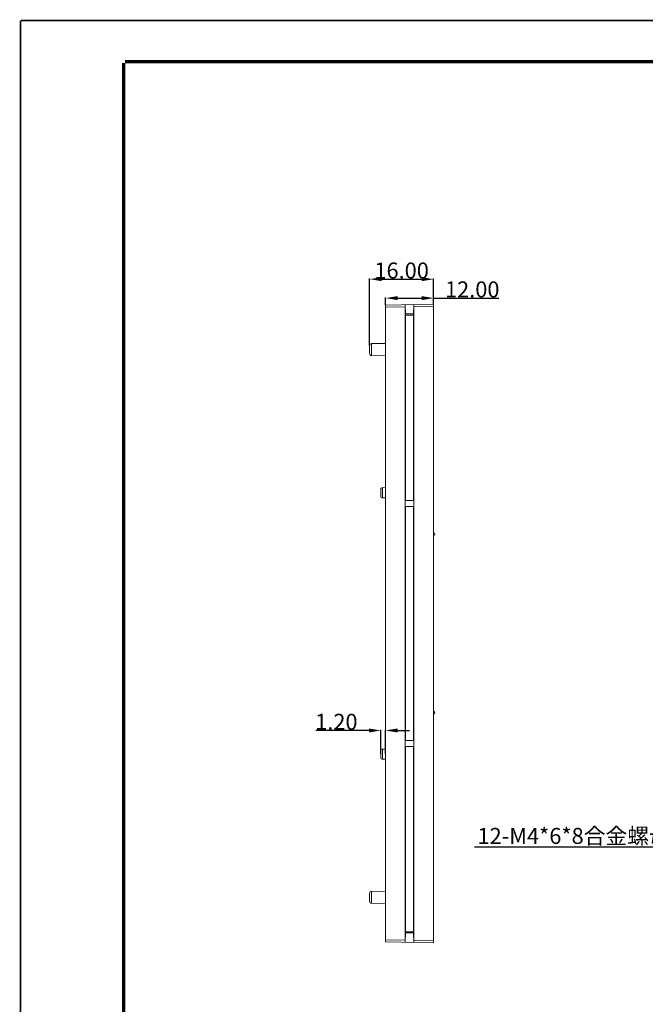
# Model space of a CAD drawing. Extents: x 16751 to 17365, y 546 to 980.
# Drawn here: x 16751 to 16908, y 734 to 980 of the extents above; entities that cross this region are included whole.
import ezdxf

# ---------------------------------------------------------------- set-up
doc = ezdxf.new("R2010")
doc.units = 0
doc.header["$LTSCALE"] = 25
doc.header["$PDMODE"] = 3
doc.header["$PDSIZE"] = 8
doc.layers.get('0').update_dxf_attribs({"linetype": 'CONTINUOUS', "lineweight": 18})
doc.layers.get('Defpoints').update_dxf_attribs({"linetype": 'CONTINUOUS'})
doc.layers.add('dim', color=3, linetype='CONTINUOUS', lineweight=18)
doc.styles.add('宋体', font='arial.ttf')
doc.dimstyles.new('直径标注0.1', dxfattribs={"dimtxt": 4, "dimasz": 3, "dimexe": 0.18, "dimexo": 0.0625, "dimgap": 0.125, "dimtad": 1, "dimtoh": 1, "dimdec": 1, "dimzin": 1, "dimdsep": 46, "dimtxsty": '宋体', "dimcen": 0.09, "dimclrd": 256, "dimclre": 256, "dimclrt": 6, "dimadec": 0, "dimazin": 0, "dimtp": 0.1, "dimtm": 0.1, "dimtfac": 1, "dimtdec": 1, "dimtofl": 0, "dimtmove": 0, "dimatfit": 3, "dimfxl": 0, "dimtolj": 1, "dimarcsym": 0})
doc.dimstyles.new('线性标注0.01', dxfattribs={"dimtxt": 4, "dimasz": 3, "dimexe": 0.18, "dimexo": 0.0625, "dimgap": 0.125, "dimtad": 1, "dimzin": 1, "dimdsep": 46, "dimtxsty": '宋体', "dimcen": 0.09, "dimclrd": 256, "dimclre": 256, "dimclrt": 6, "dimadec": 0, "dimazin": 0, "dimtp": 0.1, "dimtm": 0.1, "dimtfac": 1, "dimtofl": 0, "dimtmove": 0, "dimatfit": 3, "dimfxl": 0, "dimtolj": 1, "dimarcsym": 0})

# ---------------------------------------------------------------- blocks, each defined once
blk = doc.blocks.new('*D95')
at = {"layer": 'Defpoints', "color": 0}
for p in [(16854.85, 915.3), (16854.85, 909.05), (16838.85, 898.67)]:
    blk.add_point(p, dxfattribs=at)
at = {"layer": 'dim', "lineweight": -2}
for p, q in [((16838.85, 898.73), (16838.85, 915.48)), ((16841.85, 915.3), (16851.85, 915.3)), ((16854.85, 909.11), (16854.85, 915.48))]:
    blk.add_line(p, q, dxfattribs=at)
at = {"layer": 'dim'}
for points in [[(16841.85, 915.8), (16841.85, 914.8), (16838.85, 915.3)], [(16851.85, 915.8), (16851.85, 914.8), (16854.85, 915.3)]]:
    blk.add_solid(points, dxfattribs=at)
at = {"layer": 'dim', "color": 6, "insert": (16846.85, 917.47), "char_height": 4, "attachment_point": 5, "style": '宋体'}
blk.add_mtext('\\A1;16.00', dxfattribs=at)
blk = doc.blocks.new('*D119')
at = {"layer": 'Defpoints', "color": 0}
for p in [(16934.12, 785.68), (16936.96, 787.53)]:
    blk.add_point(p, dxfattribs=at)
at = {"layer": 'dim', "lineweight": -2}
for p, q in [((16935.45, 786.61), (16935.63, 786.61)), ((16935.54, 786.52), (16935.54, 786.7)), ((16915.13, 773.31), (16931.6, 784.04)), ((16865.05, 773.31), (16915.13, 773.31))]:
    blk.add_line(p, q, dxfattribs=at)
at = {"layer": 'dim'}
blk.add_solid([(16931.33, 784.46), (16931.87, 783.62), (16934.12, 785.68)], dxfattribs=at)
at = {"layer": 'dim', "color": 6, "insert": (16890.03, 776.06), "char_height": 4, "attachment_point": 5, "style": '宋体'}
blk.add_mtext('\\A1;{\\fMS PGothic|b0|i0|c134|p34;12-M4*6*8合金螺母}', dxfattribs=at)
blk = doc.blocks.new('*D122')
at = {"lineweight": -2}
for p, q in [((16842.85, 908.9), (16842.85, 910.75)), ((16845.85, 910.57), (16851.85, 910.57)), ((16854.85, 909.17), (16854.85, 910.75)), ((16854.85, 910.57), (16871.2, 910.57))]:
    blk.add_line(p, q, dxfattribs=at)
for points in [[(16845.85, 911.07), (16845.85, 910.07), (16842.85, 910.57)], [(16851.85, 911.07), (16851.85, 910.07), (16854.85, 910.57)]]:
    blk.add_solid(points)
at = {"layer": 'Defpoints', "color": 0}
for p in [(16842.85, 908.84), (16854.85, 910.57), (16854.85, 909.11)]:
    blk.add_point(p, dxfattribs=at)
at = {"color": 6, "insert": (16864.52, 912.74), "char_height": 4, "attachment_point": 5, "style": '宋体'}
blk.add_mtext('\\A1;12.00', dxfattribs=at)
blk = doc.blocks.new('*D123')
at = {"lineweight": -2}
for p, q in [((16838.65, 802.43), (16825.4, 802.43)), ((16841.65, 796.56), (16841.65, 802.61)), ((16842.85, 796.56), (16842.85, 802.61)), ((16845.85, 802.43), (16848.85, 802.43))]:
    blk.add_line(p, q, dxfattribs=at)
for points in [[(16838.65, 802.93), (16838.65, 801.93), (16841.65, 802.43)], [(16845.85, 802.93), (16845.85, 801.93), (16842.85, 802.43)]]:
    blk.add_solid(points)
at = {"layer": 'Defpoints', "color": 0}
for p in [(16842.85, 802.43), (16841.65, 796.5), (16842.85, 796.5)]:
    blk.add_point(p, dxfattribs=at)
at = {"color": 6, "insert": (16830.52, 804.6), "char_height": 4, "attachment_point": 5, "style": '宋体'}
blk.add_mtext('\\A1;1.20', dxfattribs=at)

msp = doc.modelspace()

# ---------------------------------------------------------------- linework, layer by layer
at = {"color": 7, "linetype": 'Continuous'}
for p, q in [((16854.846, 909.047), (16842.846, 908.837)), ((16842.846, 749.556), (16842.846, 908.837)), ((16847.849, 906.509), (16847.765, 908.923)), ((16849.843, 906.509), (16849.928, 908.961)), ((16854.846, 909.047), (16854.846, 749.347)), ((16847.765, 908.423), (16842.846, 908.337)), ((16847.765, 908.423), (16847.765, 749.97)), ((16849.846, 906.597), (16847.846, 906.597)), ((16847.846, 906.297), (16847.846, 859.947)), ((16849.846, 906.297), (16847.846, 906.297)), ((16849.846, 906.297), (16849.846, 859.947)), ((16854.846, 908.547), (16849.928, 908.461)), ((16849.928, 749.932), (16849.928, 908.461)), ((16842.846, 899.247), (16839.337, 899.185)), ((16839.337, 896.208), (16839.337, 899.185)), ((16838.846, 896.708), (16838.846, 898.686)), ((16842.846, 896.147), (16839.337, 896.208)), ((16841.646, 861.019), (16841.646, 862.774)), ((16842.06, 860.619), (16842.06, 863.174)), ((16842.846, 863.147), (16842.06, 863.174)), ((16842.846, 860.647), (16842.06, 860.619)), ((16847.769, 858.447), (16847.769, 859.947)), ((16847.769, 859.947), (16849.923, 859.947)), ((16849.923, 858.447), (16849.923, 859.947)), ((16847.769, 858.447), (16849.923, 858.447)), ((16847.846, 858.447), (16847.846, 799.947)), ((16849.846, 858.447), (16849.846, 799.947)), ((16849.923, 799.947), (16847.769, 799.947)), ((16847.769, 799.947), (16847.769, 798.447)), ((16849.923, 798.447), (16847.769, 798.447)), ((16847.846, 798.447), (16847.846, 752.097)), ((16849.846, 798.447), (16849.846, 752.097)), ((16849.923, 799.947), (16849.923, 798.447)), ((16841.646, 795.619), (16841.646, 797.374)), ((16842.846, 797.747), (16842.06, 797.774)), ((16842.06, 795.219), (16842.06, 797.774)), ((16842.846, 795.247), (16842.06, 795.219)), ((16838.846, 759.708), (16838.846, 761.686)), ((16842.846, 762.247), (16839.337, 762.185)), ((16839.337, 759.208), (16839.337, 762.185)), ((16842.846, 759.147), (16839.337, 759.208)), ((16847.849, 751.885), (16847.765, 749.47)), ((16847.846, 752.097), (16849.846, 752.097)), ((16847.846, 751.797), (16849.846, 751.797)), ((16849.928, 749.433), (16849.843, 751.885)), ((16847.765, 749.97), (16842.846, 750.056)), ((16854.846, 749.347), (16842.846, 749.556)), ((16854.846, 749.847), (16849.928, 749.932))]:
    msp.add_line(p, q, dxfattribs=at)
for points, const_width in [([(16751.499, 546.634), (16751.499, 979.995)], 0.413), ([(16751.499, 979.995), (17364.395, 979.995)], 0.413), ([(16777.294, 557.262), (16777.294, 969.367)], 0.825), ([(16777.604, 969.677), (17358.926, 969.677)], 0.825)]:
    msp.add_lwpolyline(points, dxfattribs=dict(at, const_width=const_width))
for centre, radius, start, end in [((16839.346, 898.686), 0.5, 91, 180), ((16839.346, 896.708), 0.5, 180, 269), ((16842.046, 862.774), 0.4, 88, 180), ((16842.046, 861.019), 0.4, 180, 272), ((16854.846, 851.522), 0.35, 270, 90), ((16854.846, 806.872), 0.35, 270, 90), ((16842.046, 797.374), 0.4, 88, 180), ((16842.046, 795.619), 0.4, 180, 272), ((16839.346, 761.686), 0.5, 91, 180), ((16839.346, 759.708), 0.5, 180, 269)]:
    msp.add_arc(centre, radius, start, end, dxfattribs=at)
for centre, major_axis, ratio, start_param, end_param in [((16847.782, 908.423), (0, 0.5), 0.0348995, 0.7858554, 1.5711013), ((16849.911, 908.461), (0, 0.5), 0.034942, -1.5698807, -0.7846348), ((16847.856, 906.297), (0, 0.3), 0.0349208, 0.7853982, 1.5707963), ((16849.835, 906.297), (0, 0.3), 0.0349208, -1.5707963, -0.7853982), ((16847.856, 752.097), (0, 0.3), 0.0349208, -4.712389, -3.9269908), ((16849.835, 752.097), (0, 0.3), 0.0349208, -2.3561945, -1.5707963), ((16847.782, 749.97), (0, 0.5), 0.0348995, 1.5704914, 2.3557372), ((16849.911, 749.933), (0, 0.5), 0.034942, -2.3569578, -1.5717119)]:
    msp.add_ellipse(centre, major_axis=major_axis, ratio=ratio, start_param=start_param, end_param=end_param, dxfattribs=at)

# ---------------------------------------------------------------- dimensions: what is measured, and where the dimension line sits
for base, p1, p2, picture, middle in [((16854.846, 910.568), (16842.846, 908.837), (16854.846, 909.109), '*D122', (16864.525, 910.568)), ((16842.846, 802.428), (16841.646, 796.497), (16842.846, 796.497), '*D123', (16830.521, 802.428))]:
    dim = msp.add_linear_dim(base=base, p1=p1, p2=p2, dimstyle='线性标注0.01')
    dim.commit()
    dim.dimension.update_dxf_attribs({"geometry": picture, "text_midpoint": middle, "dimtype": 160})
at = {"layer": 'dim'}
dim = msp.add_linear_dim(base=(16854.846, 915.303), p1=(16838.846, 898.668), p2=(16854.846, 909.047), dimstyle='线性标注0.01', dxfattribs=at)
dim.commit()
dim.dimension.update_dxf_attribs({"geometry": '*D95', "text_midpoint": (16846.846, 917.47)})
dim = msp.add_diameter_dim_2p(p1=(16936.964, 787.535), p2=(16934.115, 785.679), text='{\\fMS PGothic|b0|i0|c134|p34;12-M4*6*8合金螺母}', dimstyle='直径标注0.1', dxfattribs=at)
dim.commit()
dim.dimension.update_dxf_attribs({"geometry": '*D119', "text_midpoint": (16890.031, 773.31), "dimtype": 163})

doc.saveas('drawing.dxf')
